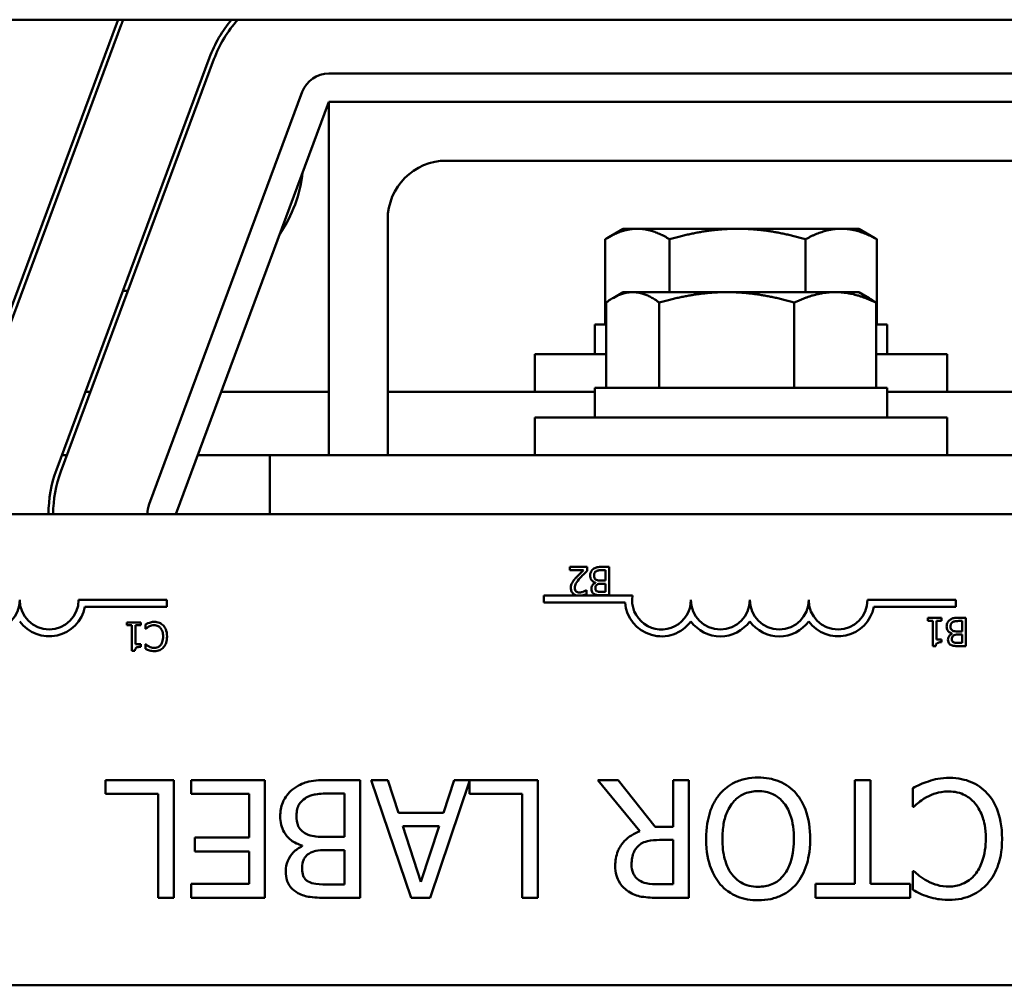
# Model space of a CAD drawing. Units: inches. Extents: x 2 to 108, y 1 to 84.
# Drawn here: x 81 to 83, y 54 to 56 of the extents above; entities that cross this region are included whole.
import ezdxf

# ---------------------------------------------------------------- set-up
doc = ezdxf.new("R2010")
doc.units = ezdxf.units.IN
doc.header["$LTSCALE"] = 5
doc.header["$MEASUREMENT"] = 0
doc.layers.add('Visible (ANSI)', color=7, linetype='Continuous', lineweight=50)

msp = doc.modelspace()

# ---------------------------------------------------------------- linework, layer by layer
at = {"layer": 'Visible (ANSI)'}
for p, q in [((77.0179, 56.2867), (86.6443, 56.2867)), ((81.3998, 56.2796), (81.0748, 55.4046)), ((81.0842, 55.4011), (81.4092, 56.2761)), ((81.5967, 56.2065), (81.2717, 55.3315)), ((81.2811, 55.328), (81.6061, 56.203)), ((83.5998, 56.1725), (81.8498, 56.1725)), ((81.7936, 56.1334), (81.4686, 55.2584)), ((81.5248, 55.2375), (81.8498, 56.1125)), ((81.8498, 55.3625), (81.8498, 56.1125)), ((81.8498, 56.1125), (83.5998, 56.1125)), ((83.3498, 55.9875), (82.0998, 55.9875)), ((81.9748, 55.8625), (81.9748, 55.3625)), ((82.4748, 55.8431), (82.4408, 55.8234)), ((82.5047, 55.8431), (82.4748, 55.8431)), ((82.7175, 55.8431), (82.5047, 55.8431)), ((82.9376, 55.8431), (82.7175, 55.8431)), ((82.9748, 55.8431), (82.9376, 55.8431)), ((82.9748, 55.8431), (83.0088, 55.8234)), ((82.4362, 55.8208), (82.4362, 55.64)), ((82.5732, 55.8208), (82.5732, 55.7086)), ((82.8618, 55.8208), (82.8618, 55.7086)), ((83.0134, 55.8208), (83.0134, 55.64)), ((81.4128, 55.7115), (81.4235, 55.7115)), ((82.4748, 55.7086), (82.4531, 55.696)), ((82.4948, 55.7086), (82.4748, 55.7086)), ((82.6947, 55.7086), (82.4948, 55.7086)), ((82.9247, 55.7086), (82.6947, 55.7086)), ((82.9748, 55.7086), (82.9247, 55.7086)), ((82.9748, 55.7086), (82.9965, 55.696)), ((82.4382, 55.6863), (82.4382, 55.5055)), ((82.5514, 55.6863), (82.5514, 55.5055)), ((82.8379, 55.6863), (82.8379, 55.5055)), ((83.0114, 55.6863), (83.0114, 55.5055)), ((82.4382, 55.64), (82.4148, 55.64)), ((82.4148, 55.577), (82.4148, 55.64)), ((83.0348, 55.64), (83.0114, 55.64)), ((83.0348, 55.577), (83.0348, 55.64)), ((82.2873, 55.577), (82.4382, 55.577)), ((82.2873, 55.497), (82.2873, 55.577)), ((83.0114, 55.577), (83.1623, 55.577)), ((83.1623, 55.497), (83.1623, 55.577)), ((81.3438, 55.497), (81.3332, 55.497)), ((81.8498, 55.497), (81.6212, 55.497)), ((82.4148, 55.497), (81.9748, 55.497)), ((83.0348, 55.5055), (82.4148, 55.5055)), ((82.4148, 55.4425), (82.4148, 55.5055)), ((83.0348, 55.4425), (83.0348, 55.5055)), ((83.4748, 55.497), (83.0348, 55.497)), ((82.2873, 55.4425), (83.1623, 55.4425)), ((82.2873, 55.3625), (82.2873, 55.4425)), ((83.1623, 55.3625), (83.1623, 55.4425)), ((81.2939, 55.3625), (81.2832, 55.3625)), ((81.7248, 55.3625), (81.5712, 55.3625)), ((83.7248, 55.3625), (81.7248, 55.3625)), ((81.7248, 55.2375), (81.7248, 55.3625)), ((80.1848, 55.2375), (85.0048, 55.2375)), ((82.3982, 55.1254), (82.3612, 55.1254)), ((82.3612, 55.1254), (82.3612, 55.1184)), ((82.3612, 55.1184), (82.3907, 55.1184)), ((82.3982, 55.1169), (82.3982, 55.1254)), ((82.4451, 55.1254), (82.4279, 55.1254)), ((82.4307, 55.1186), (82.4372, 55.1186)), ((82.4372, 55.1186), (82.4372, 55.0964)), ((82.4451, 55.0654), (82.4451, 55.1254)), ((82.4372, 55.0964), (82.4281, 55.0964)), ((82.397, 55.0763), (82.3965, 55.0763)), ((82.397, 55.0677), (82.397, 55.0763)), ((82.4157, 55.092), (82.4157, 55.0917)), ((82.4281, 55.0897), (82.4372, 55.0897)), ((82.4372, 55.0722), (82.4295, 55.0722)), ((82.4372, 55.0897), (82.4372, 55.0722)), ((81.3187, 55.0552), (81.5062, 55.0552)), ((81.5062, 55.0552), (81.5062, 55.0405)), ((82.3059, 55.0647), (82.3761, 55.0647)), ((82.3059, 55.05), (82.3059, 55.0647)), ((82.3761, 55.0647), (82.3873, 55.0647)), ((82.3873, 55.0647), (82.4942, 55.0647)), ((82.4292, 55.0654), (82.4451, 55.0654)), ((82.9934, 55.0552), (83.1809, 55.0552)), ((83.1809, 55.0552), (83.1809, 55.0405)), ((81.5062, 55.0405), (81.3319, 55.0405)), ((82.4789, 55.05), (82.3059, 55.05)), ((83.1809, 55.0405), (83.0067, 55.0405)), ((83.1211, 55.0174), (83.1211, 55.0113)), ((83.1504, 55.0174), (83.1211, 55.0174)), ((83.1211, 55.0113), (83.1317, 55.0113)), ((83.1317, 55.0113), (83.1317, 54.9572)), ((83.1395, 54.9711), (83.1395, 55.0113)), ((83.1395, 55.0113), (83.1504, 55.0113)), ((83.1504, 55.0113), (83.1504, 55.0174)), ((83.202, 55.0174), (83.1848, 55.0174)), ((83.1875, 55.0106), (83.194, 55.0106)), ((83.194, 55.0106), (83.194, 54.9884)), ((83.202, 54.9574), (83.202, 55.0174)), ((81.4212, 55.0076), (81.4212, 55.0015)), ((81.4505, 55.0076), (81.4212, 55.0076)), ((81.4212, 55.0015), (81.4319, 55.0015)), ((81.4319, 55.0015), (81.4319, 54.9474)), ((81.4396, 54.9612), (81.4396, 55.0015)), ((81.4396, 55.0015), (81.4505, 55.0015)), ((81.4505, 55.0015), (81.4505, 55.0076)), ((81.4609, 55.0035), (81.4609, 54.994)), ((81.4609, 54.994), (81.4615, 54.994)), ((83.194, 54.9884), (83.185, 54.9884)), ((83.1504, 54.9711), (83.1395, 54.9711)), ((83.1504, 54.9656), (83.1504, 54.9711)), ((83.1725, 54.984), (83.1725, 54.9837)), ((83.185, 54.9818), (83.194, 54.9818)), ((83.194, 54.9818), (83.194, 54.9642)), ((81.4319, 54.9474), (81.4381, 54.9474)), ((81.4505, 54.9612), (81.4396, 54.9612)), ((81.4505, 54.9558), (81.4505, 54.9612)), ((81.4609, 54.9612), (81.4609, 54.9516)), ((81.4616, 54.9612), (81.4609, 54.9612)), ((83.1317, 54.9572), (83.138, 54.9572)), ((83.1861, 54.9574), (83.202, 54.9574)), ((83.194, 54.9642), (83.1864, 54.9642)), ((81.5208, 54.6731), (81.376, 54.6731)), ((81.376, 54.6731), (81.376, 54.6436)), ((81.5208, 54.4231), (81.5208, 54.6731)), ((81.7137, 54.6731), (81.5573, 54.6731)), ((81.5573, 54.6731), (81.5573, 54.6436)), ((81.7137, 54.4231), (81.7137, 54.6731)), ((81.9163, 54.6731), (81.8446, 54.6731)), ((81.9163, 54.4231), (81.9163, 54.6731)), ((81.975, 54.6731), (81.94, 54.6731)), ((81.94, 54.6731), (82.0243, 54.4231)), ((81.9977, 54.6033), (81.975, 54.6731)), ((82.0652, 54.4231), (82.1486, 54.6707)), ((82.1158, 54.6731), (82.0931, 54.6033)), ((82.2935, 54.6731), (82.1158, 54.6731)), ((82.1486, 54.6707), (82.1486, 54.6436)), ((82.2935, 54.4231), (82.2935, 54.6731)), ((82.4639, 54.6731), (82.4207, 54.6731)), ((82.4207, 54.6731), (82.5097, 54.5644)), ((82.5429, 54.5737), (82.4639, 54.6731)), ((82.6142, 54.6731), (82.581, 54.6731)), ((82.581, 54.6731), (82.581, 54.5737)), ((82.6142, 54.4231), (82.6142, 54.6731)), ((82.9999, 54.6731), (82.9667, 54.6731)), ((82.9667, 54.6731), (82.9667, 54.4527)), ((82.9999, 54.4527), (82.9999, 54.6731)), ((83.0893, 54.6561), (83.0893, 54.6164)), ((81.376, 54.6436), (81.4876, 54.6436)), ((81.4876, 54.6436), (81.4876, 54.4231)), ((81.5573, 54.6436), (81.6805, 54.6436)), ((81.6805, 54.6436), (81.6805, 54.5508)), ((81.8561, 54.6448), (81.883, 54.6448)), ((81.883, 54.6448), (81.883, 54.5524)), ((82.1486, 54.6436), (82.2603, 54.6436)), ((82.2603, 54.6436), (82.2603, 54.4231)), ((83.0893, 54.6164), (83.0917, 54.6164)), ((82.0931, 54.6033), (81.9977, 54.6033)), ((82.0455, 54.4572), (82.0068, 54.5749)), ((82.0068, 54.5749), (82.084, 54.5749)), ((82.084, 54.5749), (82.0455, 54.4572)), ((82.581, 54.5737), (82.5429, 54.5737)), ((81.6805, 54.5508), (81.5656, 54.5508)), ((81.5656, 54.5508), (81.5656, 54.5212)), ((81.883, 54.5524), (81.8454, 54.5524)), ((81.7935, 54.5342), (81.7935, 54.533)), ((82.5518, 54.5459), (82.581, 54.5459)), ((82.581, 54.5459), (82.581, 54.4519)), ((81.5656, 54.5212), (81.6805, 54.5212)), ((81.6805, 54.5212), (81.6805, 54.4527)), ((81.8454, 54.5246), (81.883, 54.5246)), ((81.883, 54.5246), (81.883, 54.4515)), ((83.0919, 54.4799), (83.0893, 54.4799)), ((83.0893, 54.4799), (83.0893, 54.4398)), ((81.6805, 54.4527), (81.5573, 54.4527)), ((81.5573, 54.4527), (81.5573, 54.4231)), ((81.883, 54.4515), (81.8512, 54.4515)), ((82.581, 54.4519), (82.548, 54.4519)), ((82.9667, 54.4527), (82.8828, 54.4527)), ((82.8828, 54.4527), (82.8828, 54.4231)), ((83.0838, 54.4527), (82.9999, 54.4527)), ((83.0838, 54.4231), (83.0838, 54.4527)), ((81.4876, 54.4231), (81.5208, 54.4231)), ((81.5573, 54.4231), (81.7137, 54.4231)), ((81.85, 54.4231), (81.9163, 54.4231)), ((82.0243, 54.4231), (82.0652, 54.4231)), ((82.2603, 54.4231), (82.2935, 54.4231)), ((82.5498, 54.4231), (82.6142, 54.4231)), ((82.8828, 54.4231), (83.0838, 54.4231)), ((85.0048, 54.2375), (80.1848, 54.2375))]:
    msp.add_line(p, q, dxfattribs=at)
for centre, radius, start, end in [((81.8498, 56.1125), 0.48, 158.7142, 159.6236), ((81.8498, 56.1125), 0.47, 158.2384, 159.6236), ((81.8498, 56.1125), 0.27, 139.8065, 159.6236), ((81.8498, 56.1125), 0.26, 137.9181, 159.6236), ((81.8498, 56.1125), 0.06, 90, 159.6236), ((82.0998, 55.8625), 0.125, 90, 180), ((81.5148, 55.9925), 0.281, 325.292, 353.9552), ((81.5248, 55.2375), 0.27, 159.6236, 180), ((81.5248, 55.2375), 0.26, 159.6236, 180), ((81.5248, 55.2375), 0.06, 159.6236, 180), ((81.1312, 55.0552), 0.0625, 180, 0), ((81.2562, 55.0552), 0.0625, 180, 0), ((82.5559, 55.0552), 0.0625, 171.2996, 0), ((82.6809, 55.0552), 0.0625, 180, 0), ((82.8059, 55.0552), 0.0625, 180, 0), ((82.9309, 55.0552), 0.0625, 180, 0), ((81.2562, 55.0552), 0.0772, 215.9425, 349.0242), ((82.5559, 55.0552), 0.0772, 183.8949, 324.0575), ((82.9309, 55.0552), 0.0772, 215.9425, 349.0242), ((82.6809, 55.0552), 0.0772, 215.9425, 324.0575), ((82.8059, 55.0552), 0.0772, 215.9425, 324.0575)]:
    msp.add_arc(centre, radius, start, end, dxfattribs=at)
for points, weights in [([(82.4362, 55.8208), (82.473, 55.8431), (82.5047, 55.8431)], [1.70791955648, 1.84002759393, 1.84002759393]), ([(82.5047, 55.8431), (82.5365, 55.8431), (82.5732, 55.8208)], [1.84002759393, 1.84002759393, 1.70791955648]), ([(82.5732, 55.8208), (82.6505, 55.8431), (82.7175, 55.8431)], [1.70791955648, 1.84002759393, 1.84002759393]), ([(82.7175, 55.8431), (82.7845, 55.8431), (82.8618, 55.8208)], [1.84002759393, 1.84002759393, 1.70791955648]), ([(82.8618, 55.8208), (82.9024, 55.8431), (82.9376, 55.8431)], [1.70791955648, 1.84002759393, 1.84002759393]), ([(82.9376, 55.8431), (82.9727, 55.8431), (83.0134, 55.8208)], [1.84002759393, 1.84002759393, 1.70791955648]), ([(83.0134, 55.8208), (83.0111, 55.8221), (83.0088, 55.8234)], [1.70791955648, 1.71559774693, 1.72282967681]), ([(82.4382, 55.6863), (82.4685, 55.7086), (82.4948, 55.7086)], [1.70791955648, 1.84002759393, 1.84002759393]), ([(82.4948, 55.7086), (82.5211, 55.7086), (82.5514, 55.6863)], [1.84002759393, 1.84002759393, 1.70791955648]), ([(82.5514, 55.6863), (82.6282, 55.7086), (82.6947, 55.7086)], [1.70791955648, 1.84002759393, 1.84002759393]), ([(82.6947, 55.7086), (82.7612, 55.7086), (82.8379, 55.6863)], [1.84002759393, 1.84002759393, 1.70791955648]), ([(82.8379, 55.6863), (82.8844, 55.7086), (82.9247, 55.7086)], [1.70791955648, 1.84002759393, 1.84002759393]), ([(82.9247, 55.7086), (82.9649, 55.7086), (83.0114, 55.6863)], [1.84002759393, 1.84002759393, 1.70791955648]), ([(83.0114, 55.6863), (83.0037, 55.6919), (82.9965, 55.696)], [1.70791955648, 1.73938826621, 1.76336099226])]:
    msp.add_rational_spline(points, weights, degree=2, dxfattribs=at)
for points, knots in [([(82.3907, 55.1184), (82.3879, 55.1158), (82.3845, 55.1125), (82.3804, 55.1087), (82.3775, 55.1058), (82.3748, 55.1029)], [-0.04283915, -0.04283915, -0.04283915, -0.04283915, -0.03037008, -0.03037008, 0, 0, 0, 0]), ([(82.3837, 55.1024), (82.387, 55.106), (82.3893, 55.1082), (82.3932, 55.1121), (82.3957, 55.1145), (82.3982, 55.1169)], [-0.04170724, -0.04170724, -0.04170724, -0.04170724, -0.02643388, -0.02643388, 0, 0, 0, 0]), ([(82.4107, 55.1205), (82.4096, 55.1196), (82.4086, 55.1187), (82.4071, 55.1166), (82.4063, 55.1153), (82.4048, 55.1117), (82.4044, 55.1093), (82.4044, 55.1069)], [-0.04320546, -0.04320546, -0.04320546, -0.04320546, -0.02995386, -0.02995386, -0.01806939, -0.01806939, 0, 0, 0, 0]), ([(82.4279, 55.1254), (82.4226, 55.1254), (82.4196, 55.1247), (82.4153, 55.1235), (82.4129, 55.1222), (82.4107, 55.1205)], [-0.03420663, -0.03420663, -0.03420663, -0.03420663, -0.02111028, -0.02111028, 0, 0, 0, 0]), ([(82.4128, 55.1073), (82.4128, 55.1084), (82.4129, 55.1095), (82.4134, 55.1116), (82.4137, 55.1123), (82.4149, 55.1142), (82.4159, 55.1152), (82.4171, 55.116)], [-0.02306337, -0.02306337, -0.02306337, -0.02306337, -0.01687777, -0.01687777, -0.01077554, -0.01077554, 0, 0, 0, 0]), ([(82.4171, 55.116), (82.4179, 55.1166), (82.4187, 55.117), (82.4205, 55.1177), (82.4215, 55.1179), (82.4234, 55.1182), (82.4257, 55.1186), (82.4307, 55.1186)], [-0.1097402, -0.1097402, -0.1097402, -0.1097402, -0.0746497, -0.0746497, -0.0380627, -0.0380627, 0, 0, 0, 0]), ([(82.3748, 55.1029), (82.3733, 55.1012), (82.3718, 55.0995), (82.3691, 55.0962), (82.3678, 55.0944), (82.3668, 55.0926)], [-0.03315218, -0.03315218, -0.03315218, -0.03315218, -0.0160429, -0.0160429, 0, 0, 0, 0]), ([(82.3719, 55.081), (82.3719, 55.0826), (82.3721, 55.0842), (82.3729, 55.0874), (82.3736, 55.0889), (82.3762, 55.0936), (82.3796, 55.0979), (82.3837, 55.1024)], [-0.08762492, -0.08762492, -0.08762492, -0.08762492, -0.06763594, -0.06763594, -0.04692782, -0.04692782, 0, 0, 0, 0]), ([(82.4044, 55.1069), (82.4044, 55.1055), (82.4046, 55.104), (82.4053, 55.1012), (82.4057, 55.1), (82.4072, 55.0974), (82.4084, 55.096), (82.4117, 55.0935), (82.4136, 55.0926), (82.4157, 55.092)], [-0.05810018, -0.05810018, -0.05810018, -0.05810018, -0.04429921, -0.04429921, -0.03159195, -0.03159195, -0.01636121, -0.01636121, 0, 0, 0, 0]), ([(82.4176, 55.0979), (82.4167, 55.0984), (82.4158, 55.099), (82.4142, 55.1006), (82.4138, 55.1014), (82.413, 55.1035), (82.4128, 55.1054), (82.4128, 55.1073)], [-0.02329222, -0.02329222, -0.02329222, -0.02329222, -0.0192567, -0.0192567, -0.01448536, -0.01448536, 0, 0, 0, 0]), ([(82.4281, 55.0964), (82.426, 55.0964), (82.4235, 55.0964), (82.421, 55.0968), (82.4194, 55.097), (82.4176, 55.0979)], [-0.04986036, -0.04986036, -0.04986036, -0.04986036, -0.01514589, -0.01514589, 0, 0, 0, 0]), ([(82.3668, 55.0926), (82.3655, 55.0903), (82.3648, 55.0882), (82.3639, 55.085), (82.3637, 55.0828), (82.3637, 55.0806)], [-0.02530612, -0.02530612, -0.02530612, -0.02530612, -0.01672719, -0.01672719, 0, 0, 0, 0]), ([(82.3637, 55.0806), (82.3637, 55.0793), (82.3638, 55.078), (82.3643, 55.0756), (82.3646, 55.0745), (82.3658, 55.0716), (82.3669, 55.0701), (82.3694, 55.0677), (82.371, 55.0664), (82.3742, 55.0651), (82.3752, 55.0649), (82.3761, 55.0647)], [-0.0959954, -0.0959954, -0.0959954, -0.0959954, -0.07980065, -0.07980065, -0.06487587, -0.06487587, -0.04062092, -0.04062092, -0.02135969, -0.02135969, -0.01400319, -0.01400319, -0.01400319, -0.01400319]), ([(82.3748, 55.0735), (82.3744, 55.0739), (82.3739, 55.0744), (82.3731, 55.0755), (82.3728, 55.0762), (82.3721, 55.078), (82.3719, 55.0795), (82.3719, 55.081)], [-0.01799053, -0.01799053, -0.01799053, -0.01799053, -0.01511041, -0.01511041, -0.01146257, -0.01146257, 0, 0, 0, 0]), ([(82.3822, 55.0711), (82.3803, 55.0711), (82.3789, 55.0714), (82.3768, 55.0721), (82.3758, 55.0727), (82.3748, 55.0735)], [-0.0167019, -0.0167019, -0.0167019, -0.0167019, -0.00937535, -0.00937535, 0, 0, 0, 0]), ([(82.3907, 55.0729), (82.3887, 55.0721), (82.3872, 55.0717), (82.3851, 55.0712), (82.3836, 55.0711), (82.3822, 55.0711)], [-0.01621929, -0.01621929, -0.01621929, -0.01621929, -0.01114601, -0.01114601, 0, 0, 0, 0]), ([(82.3965, 55.0763), (82.3957, 55.0757), (82.3948, 55.0751), (82.3929, 55.074), (82.3918, 55.0734), (82.3907, 55.0729)], [-0.01709269, -0.01709269, -0.01709269, -0.01709269, -0.00936796, -0.00936796, 0, 0, 0, 0]), ([(82.4157, 55.0917), (82.414, 55.0909), (82.4124, 55.0898), (82.4102, 55.0875), (82.4091, 55.0861), (82.4076, 55.0825), (82.4073, 55.0807), (82.4073, 55.0789)], [-0.05151697, -0.05151697, -0.05151697, -0.05151697, -0.02945551, -0.02945551, -0.01403183, -0.01403183, 0, 0, 0, 0]), ([(82.4073, 55.0789), (82.4073, 55.0772), (82.4075, 55.0755), (82.4086, 55.0722), (82.4094, 55.0711), (82.4109, 55.0694), (82.4121, 55.0685), (82.4135, 55.0678)], [-0.0222312, -0.0222312, -0.0222312, -0.0222312, -0.01716168, -0.01716168, -0.01169092, -0.01169092, 0, 0, 0, 0]), ([(82.4156, 55.08), (82.4156, 55.0812), (82.4157, 55.0826), (82.4163, 55.0848), (82.4167, 55.0855), (82.4175, 55.0867), (82.4182, 55.0873), (82.4189, 55.0877)], [-0.01614271, -0.01614271, -0.01614271, -0.01614271, -0.01115771, -0.01115771, -0.00679168, -0.00679168, 0, 0, 0, 0]), ([(82.4186, 55.0737), (82.4181, 55.074), (82.4176, 55.0744), (82.4167, 55.0755), (82.4164, 55.076), (82.4158, 55.0776), (82.4156, 55.0788), (82.4156, 55.08)], [-0.01611241, -0.01611241, -0.01611241, -0.01611241, -0.0128949, -0.0128949, -0.00913085, -0.00913085, 0, 0, 0, 0]), ([(82.4295, 55.0722), (82.4272, 55.0722), (82.4249, 55.0722), (82.4212, 55.0726), (82.4199, 55.073), (82.4186, 55.0737)], [-0.02836535, -0.02836535, -0.02836535, -0.02836535, -0.01085458, -0.01085458, 0, 0, 0, 0]), ([(82.4189, 55.0877), (82.4201, 55.0885), (82.4213, 55.089), (82.424, 55.0896), (82.426, 55.0897), (82.4281, 55.0897)], [-0.03264374, -0.03264374, -0.03264374, -0.03264374, -0.01655002, -0.01655002, 0, 0, 0, 0]), ([(82.3873, 55.0647), (82.3885, 55.0649), (82.3894, 55.0651), (82.3925, 55.0659), (82.395, 55.0668), (82.397, 55.0677)], [-0.02032469, -0.02032469, -0.02032469, -0.02032469, -0.01636059, -0.01636059, 0, 0, 0, 0]), ([(82.4135, 55.0678), (82.4162, 55.0663), (82.4186, 55.0659), (82.4222, 55.0654), (82.426, 55.0654), (82.4292, 55.0654)], [-0.03480564, -0.03480564, -0.03480564, -0.03480564, -0.02475505, -0.02475505, 0, 0, 0, 0]), ([(83.1675, 55.0125), (83.1664, 55.0117), (83.1655, 55.0107), (83.1639, 55.0086), (83.1631, 55.0073), (83.1617, 55.0037), (83.1613, 55.0013), (83.1613, 54.999)], [-0.04320546, -0.04320546, -0.04320546, -0.04320546, -0.02995386, -0.02995386, -0.01806939, -0.01806939, 0, 0, 0, 0]), ([(83.1848, 55.0174), (83.1794, 55.0174), (83.1764, 55.0168), (83.1721, 55.0155), (83.1697, 55.0142), (83.1675, 55.0125)], [-0.03420663, -0.03420663, -0.03420663, -0.03420663, -0.02111028, -0.02111028, 0, 0, 0, 0]), ([(83.1739, 55.0081), (83.1747, 55.0086), (83.1756, 55.009), (83.1774, 55.0097), (83.1783, 55.0099), (83.1803, 55.0103), (83.1826, 55.0106), (83.1875, 55.0106)], [-0.1097402, -0.1097402, -0.1097402, -0.1097402, -0.0746497, -0.0746497, -0.0380627, -0.0380627, 0, 0, 0, 0]), ([(81.4689, 55.0069), (81.4664, 55.0061), (81.4651, 55.0055), (81.4634, 55.0047), (81.4622, 55.0041), (81.4609, 55.0035)], [-0.01416488, -0.01416488, -0.01416488, -0.01416488, -0.01047492, -0.01047492, 0, 0, 0, 0]), ([(81.4615, 54.994), (81.4625, 54.9949), (81.4637, 54.9959), (81.4653, 54.9972), (81.4666, 54.998), (81.4679, 54.9988)], [-0.01495538, -0.01495538, -0.01495538, -0.01495538, -0.01159733, -0.01159733, 0, 0, 0, 0]), ([(81.4679, 54.9988), (81.4702, 55), (81.4723, 55.0007), (81.4752, 55.0015), (81.4773, 55.0018), (81.4795, 55.0018)], [-0.02278521, -0.02278521, -0.02278521, -0.02278521, -0.01647079, -0.01647079, 0, 0, 0, 0]), ([(81.4796, 55.0087), (81.4761, 55.0087), (81.4744, 55.0083), (81.4721, 55.0079), (81.4705, 55.0074), (81.4689, 55.0069)], [-0.01789879, -0.01789879, -0.01789879, -0.01789879, -0.01266255, -0.01266255, 0, 0, 0, 0]), ([(81.4795, 55.0018), (81.4809, 55.0018), (81.4822, 55.0016), (81.4852, 55.0009), (81.4864, 55.0004), (81.4894, 54.9989), (81.4911, 54.9975), (81.4926, 54.9958)], [-0.03238995, -0.03238995, -0.03238995, -0.03238995, -0.0253562, -0.0253562, -0.01712674, -0.01712674, 0, 0, 0, 0]), ([(81.4989, 55.0008), (81.4977, 55.0021), (81.4964, 55.0032), (81.4931, 55.0055), (81.4914, 55.0063), (81.4869, 55.0081), (81.4833, 55.0087), (81.4796, 55.0087)], [-0.04386232, -0.04386232, -0.04386232, -0.04386232, -0.03702527, -0.03702527, -0.0282377, -0.0282377, 0, 0, 0, 0]), ([(81.4926, 54.9958), (81.4951, 54.9928), (81.4963, 54.9894), (81.4978, 54.9849), (81.4981, 54.9812), (81.4981, 54.9776)], [-0.03644733, -0.03644733, -0.03644733, -0.03644733, -0.02691563, -0.02691563, 0, 0, 0, 0]), ([(81.5064, 54.9776), (81.5064, 54.9841), (81.5054, 54.9891), (81.5025, 54.9959), (81.501, 54.9985), (81.4989, 55.0008)], [-0.0565393, -0.0565393, -0.0565393, -0.0565393, -0.02330056, -0.02330056, 0, 0, 0, 0]), ([(83.1613, 54.999), (83.1613, 54.9975), (83.1614, 54.996), (83.1621, 54.9933), (83.1626, 54.992), (83.1641, 54.9894), (83.1652, 54.988), (83.1685, 54.9855), (83.1705, 54.9846), (83.1725, 54.984)], [-0.05810018, -0.05810018, -0.05810018, -0.05810018, -0.04429921, -0.04429921, -0.03159195, -0.03159195, -0.01636121, -0.01636121, 0, 0, 0, 0]), ([(83.1696, 54.9993), (83.1696, 55.0004), (83.1697, 55.0015), (83.1702, 55.0036), (83.1706, 55.0044), (83.1717, 55.0062), (83.1728, 55.0072), (83.1739, 55.0081)], [-0.02306337, -0.02306337, -0.02306337, -0.02306337, -0.01687777, -0.01687777, -0.01077554, -0.01077554, 0, 0, 0, 0]), ([(83.1745, 54.99), (83.1736, 54.9905), (83.1727, 54.9911), (83.1711, 54.9926), (83.1707, 54.9934), (83.1698, 54.9955), (83.1696, 54.9974), (83.1696, 54.9993)], [-0.02329222, -0.02329222, -0.02329222, -0.02329222, -0.0192567, -0.0192567, -0.01448536, -0.01448536, 0, 0, 0, 0]), ([(83.185, 54.9884), (83.1828, 54.9884), (83.1804, 54.9885), (83.1778, 54.9888), (83.1762, 54.9891), (83.1745, 54.99)], [-0.04986036, -0.04986036, -0.04986036, -0.04986036, -0.01514589, -0.01514589, 0, 0, 0, 0]), ([(81.4981, 54.9776), (81.4981, 54.9741), (81.4977, 54.9698), (81.4954, 54.9634), (81.4943, 54.9613), (81.4928, 54.9595)], [-0.05178779, -0.05178779, -0.05178779, -0.05178779, -0.0180011, -0.0180011, 0, 0, 0, 0]), ([(81.499, 54.9548), (81.502, 54.9583), (81.5037, 54.962), (81.506, 54.9687), (81.5064, 54.9732), (81.5064, 54.9776)], [-0.05391515, -0.05391515, -0.05391515, -0.05391515, -0.03350656, -0.03350656, 0, 0, 0, 0]), ([(83.1725, 54.9837), (83.1708, 54.9829), (83.1693, 54.9818), (83.167, 54.9795), (83.1659, 54.9781), (83.1644, 54.9745), (83.1641, 54.9727), (83.1641, 54.9709)], [-0.05151697, -0.05151697, -0.05151697, -0.05151697, -0.02945551, -0.02945551, -0.01403183, -0.01403183, 0, 0, 0, 0]), ([(83.1641, 54.9709), (83.1641, 54.9692), (83.1643, 54.9675), (83.1655, 54.9642), (83.1663, 54.9632), (83.1677, 54.9614), (83.169, 54.9605), (83.1703, 54.9598)], [-0.0222312, -0.0222312, -0.0222312, -0.0222312, -0.01716168, -0.01716168, -0.01169092, -0.01169092, 0, 0, 0, 0]), ([(83.1724, 54.972), (83.1724, 54.9733), (83.1725, 54.9746), (83.1732, 54.9768), (83.1735, 54.9775), (83.1744, 54.9787), (83.175, 54.9793), (83.1758, 54.9798)], [-0.01614271, -0.01614271, -0.01614271, -0.01614271, -0.01115771, -0.01115771, -0.00679168, -0.00679168, 0, 0, 0, 0]), ([(83.1755, 54.9658), (83.1749, 54.9661), (83.1744, 54.9665), (83.1735, 54.9675), (83.1732, 54.9681), (83.1726, 54.9696), (83.1724, 54.9708), (83.1724, 54.972)], [-0.01611241, -0.01611241, -0.01611241, -0.01611241, -0.0128949, -0.0128949, -0.00913085, -0.00913085, 0, 0, 0, 0]), ([(83.1758, 54.9798), (83.1769, 54.9805), (83.1781, 54.9811), (83.1808, 54.9817), (83.1828, 54.9818), (83.185, 54.9818)], [-0.03264374, -0.03264374, -0.03264374, -0.03264374, -0.01655002, -0.01655002, 0, 0, 0, 0]), ([(81.4381, 54.9474), (81.4381, 54.9482), (81.4383, 54.949), (81.4387, 54.9505), (81.4389, 54.9512), (81.4396, 54.9524), (81.4401, 54.953), (81.441, 54.9538), (81.4418, 54.9543), (81.4453, 54.9555), (81.4479, 54.9558), (81.4505, 54.9558)], [-0.1005438, -0.1005438, -0.1005438, -0.1005438, -0.0762723, -0.0762723, -0.0553229, -0.0553229, -0.032618, -0.032618, -0.0195337, -0.0195337, 0, 0, 0, 0]), ([(81.4609, 54.9516), (81.4628, 54.9506), (81.4642, 54.9499), (81.4662, 54.949), (81.4676, 54.9485), (81.4689, 54.9481)], [-0.01703196, -0.01703196, -0.01703196, -0.01703196, -0.01078588, -0.01078588, 0, 0, 0, 0]), ([(81.4683, 54.9562), (81.466, 54.9575), (81.4653, 54.958), (81.4634, 54.9596), (81.4624, 54.9604), (81.4616, 54.9612)], [-0.01883133, -0.01883133, -0.01883133, -0.01883133, -0.0086958, -0.0086958, 0, 0, 0, 0]), ([(81.4795, 54.9533), (81.4761, 54.9533), (81.4741, 54.9539), (81.4716, 54.9546), (81.4699, 54.9553), (81.4683, 54.9562)], [-0.02039428, -0.02039428, -0.02039428, -0.02039428, -0.01376019, -0.01376019, 0, 0, 0, 0]), ([(81.4689, 54.9481), (81.4711, 54.9474), (81.473, 54.9471), (81.4757, 54.9466), (81.4776, 54.9465), (81.4795, 54.9465)], [-0.0201974, -0.0201974, -0.0201974, -0.0201974, -0.01441742, -0.01441742, 0, 0, 0, 0]), ([(81.4928, 54.9595), (81.4919, 54.9584), (81.4909, 54.9575), (81.4886, 54.9558), (81.4875, 54.9552), (81.4841, 54.9538), (81.4818, 54.9533), (81.4795, 54.9533)], [-0.03856829, -0.03856829, -0.03856829, -0.03856829, -0.02801144, -0.02801144, -0.0176707, -0.0176707, 0, 0, 0, 0]), ([(81.4795, 54.9465), (81.4816, 54.9465), (81.4837, 54.9467), (81.4877, 54.9476), (81.4896, 54.9482), (81.4943, 54.9504), (81.4968, 54.9524), (81.499, 54.9548)], [-0.05600159, -0.05600159, -0.05600159, -0.05600159, -0.03985515, -0.03985515, -0.02469419, -0.02469419, 0, 0, 0, 0]), ([(83.138, 54.9572), (83.138, 54.958), (83.1381, 54.9588), (83.1385, 54.9603), (83.1388, 54.961), (83.1395, 54.9622), (83.14, 54.9628), (83.1409, 54.9636), (83.1416, 54.9641), (83.1452, 54.9653), (83.1478, 54.9656), (83.1504, 54.9656)], [-0.1005438, -0.1005438, -0.1005438, -0.1005438, -0.0762723, -0.0762723, -0.0553229, -0.0553229, -0.032618, -0.032618, -0.0195337, -0.0195337, 0, 0, 0, 0]), ([(83.1703, 54.9598), (83.1731, 54.9583), (83.1754, 54.9579), (83.1791, 54.9575), (83.1828, 54.9574), (83.1861, 54.9574)], [-0.03480564, -0.03480564, -0.03480564, -0.03480564, -0.02475505, -0.02475505, 0, 0, 0, 0]), ([(83.1864, 54.9642), (83.1841, 54.9642), (83.1818, 54.9642), (83.1781, 54.9647), (83.1767, 54.9651), (83.1755, 54.9658)], [-0.02836535, -0.02836535, -0.02836535, -0.02836535, -0.01085458, -0.01085458, 0, 0, 0, 0]), ([(82.7613, 54.6784), (82.7524, 54.6784), (82.7435, 54.6776), (82.7266, 54.674), (82.7185, 54.6713), (82.6993, 54.662), (82.6892, 54.6541), (82.6807, 54.6444)], [-0.2310923, -0.2310923, -0.2310923, -0.2310923, -0.1627208, -0.1627208, -0.0988125, -0.0988125, 0, 0, 0, 0]), ([(82.8419, 54.6444), (82.837, 54.65), (82.8315, 54.655), (82.8197, 54.6635), (82.8134, 54.6671), (82.792, 54.676), (82.7767, 54.6784), (82.7613, 54.6784)], [-0.2374481, -0.2374481, -0.2374481, -0.2374481, -0.1763109, -0.1763109, -0.117793, -0.117793, 0, 0, 0, 0]), ([(83.1671, 54.6776), (83.1587, 54.6776), (83.1499, 54.6772), (83.1359, 54.6744), (83.1291, 54.6725), (83.1225, 54.6703)], [-0.1087261, -0.1087261, -0.1087261, -0.1087261, -0.0533013, -0.0533013, 0, 0, 0, 0]), ([(83.2475, 54.6448), (83.2426, 54.6502), (83.2371, 54.655), (83.2251, 54.6633), (83.2187, 54.6667), (83.2015, 54.6736), (83.1868, 54.6776), (83.1671, 54.6776)], [-0.3453931, -0.3453931, -0.3453931, -0.3453931, -0.2478358, -0.2478358, -0.150467, -0.150467, 0, 0, 0, 0]), ([(81.8446, 54.6731), (81.83, 54.6731), (81.8151, 54.672), (81.7949, 54.6662), (81.7843, 54.6619), (81.7726, 54.6529)], [-0.2818063, -0.2818063, -0.2818063, -0.2818063, -0.1121049, -0.1121049, 0, 0, 0, 0]), ([(83.1225, 54.6703), (83.1167, 54.6685), (83.1104, 54.6662), (83.0997, 54.661), (83.0945, 54.6585), (83.0893, 54.6561)], [-0.09074081, -0.09074081, -0.09074081, -0.09074081, -0.04384946, -0.04384946, 0, 0, 0, 0]), ([(81.7726, 54.6529), (81.7681, 54.6493), (81.7642, 54.6452), (81.7577, 54.6365), (81.7544, 54.6312), (81.7482, 54.616), (81.7467, 54.6062), (81.7467, 54.5964)], [-0.1800228, -0.1800228, -0.1800228, -0.1800228, -0.1248077, -0.1248077, -0.0752891, -0.0752891, 0, 0, 0, 0]), ([(81.7813, 54.5978), (81.7813, 54.6023), (81.7817, 54.6069), (81.7838, 54.6156), (81.7853, 54.6189), (81.7903, 54.6267), (81.7946, 54.6308), (81.7994, 54.6342)], [-0.09609737, -0.09609737, -0.09609737, -0.09609737, -0.07032406, -0.07032406, -0.04489809, -0.04489809, 0, 0, 0, 0]), ([(81.7994, 54.6342), (81.8026, 54.6364), (81.8061, 54.6382), (81.815, 54.6416), (81.8195, 54.6424), (81.8315, 54.6443), (81.8443, 54.6448), (81.8561, 54.6448)], [-0.1236077, -0.1236077, -0.1236077, -0.1236077, -0.1097926, -0.1097926, -0.0901693, -0.0901693, 0, 0, 0, 0]), ([(82.6807, 54.6444), (82.6757, 54.6387), (82.6714, 54.6324), (82.6639, 54.6186), (82.6608, 54.611), (82.6543, 54.5902), (82.6507, 54.5723), (82.6507, 54.5481)], [-0.3991838, -0.3991838, -0.3991838, -0.3991838, -0.295861, -0.295861, -0.1843802, -0.1843802, 0, 0, 0, 0]), ([(82.6853, 54.5481), (82.6853, 54.5589), (82.686, 54.5698), (82.6896, 54.5894), (82.6921, 54.5984), (82.7012, 54.6188), (82.7076, 54.6261), (82.7183, 54.6366), (82.7252, 54.6412), (82.7419, 54.6481), (82.7514, 54.6496), (82.7611, 54.6496)], [-0.2634427, -0.2634427, -0.2634427, -0.2634427, -0.222649, -0.222649, -0.1878042, -0.1878042, -0.1377839, -0.1377839, -0.0737042, -0.0737042, 0, 0, 0, 0]), ([(82.7611, 54.6496), (82.7666, 54.6496), (82.7721, 54.6492), (82.7825, 54.647), (82.7874, 54.6454), (82.8001, 54.6394), (82.807, 54.6341), (82.821, 54.6188), (82.826, 54.609), (82.8352, 54.5834), (82.8371, 54.5653), (82.8371, 54.5481)], [-0.3323175, -0.3323175, -0.3323175, -0.3323175, -0.2970307, -0.2970307, -0.2638387, -0.2638387, -0.2069974, -0.2069974, -0.1305235, -0.1305235, 0, 0, 0, 0]), ([(82.8717, 54.5481), (82.8717, 54.5695), (82.8689, 54.5909), (82.8568, 54.6231), (82.8505, 54.6345), (82.8419, 54.6444)], [-0.2619603, -0.2619603, -0.2619603, -0.2619603, -0.0995786, -0.0995786, 0, 0, 0, 0]), ([(83.0917, 54.6164), (83.0948, 54.6195), (83.0989, 54.623), (83.1043, 54.6273), (83.1093, 54.6313), (83.1183, 54.6365)], [-0.2189742, -0.2189742, -0.2189742, -0.2189742, -0.0785707, -0.0785707, 0, 0, 0, 0]), ([(83.1183, 54.6365), (83.1251, 54.6403), (83.1325, 54.6431), (83.1438, 54.6464), (83.1528, 54.6488), (83.1667, 54.6488)], [-0.3154135, -0.3154135, -0.3154135, -0.3154135, -0.1053581, -0.1053581, 0, 0, 0, 0]), ([(83.1667, 54.6488), (83.1724, 54.6488), (83.1781, 54.6482), (83.1902, 54.6454), (83.1956, 54.6431), (83.208, 54.6369), (83.2151, 54.631), (83.2212, 54.6239)], [-0.1349581, -0.1349581, -0.1349581, -0.1349581, -0.1056508, -0.1056508, -0.0713614, -0.0713614, 0, 0, 0, 0]), ([(83.2789, 54.5483), (83.2789, 54.5753), (83.2745, 54.596), (83.2627, 54.6245), (83.2562, 54.6354), (83.2475, 54.6448)], [-0.2355804, -0.2355804, -0.2355804, -0.2355804, -0.0970857, -0.0970857, 0, 0, 0, 0]), ([(83.2212, 54.6239), (83.2289, 54.6147), (83.2343, 54.604), (83.2403, 54.5861), (83.2443, 54.5723), (83.2443, 54.5483)], [-0.5007176, -0.5007176, -0.5007176, -0.5007176, -0.1823961, -0.1823961, 0, 0, 0, 0]), ([(81.7467, 54.5964), (81.7467, 54.5902), (81.7473, 54.5841), (81.7501, 54.5726), (81.7521, 54.5674), (81.7582, 54.5566), (81.763, 54.5507), (81.7767, 54.5402), (81.7849, 54.5365), (81.7935, 54.5342)], [-0.2420841, -0.2420841, -0.2420841, -0.2420841, -0.18458, -0.18458, -0.1316331, -0.1316331, -0.0681717, -0.0681717, 0, 0, 0, 0]), ([(81.8016, 54.5589), (81.7978, 54.5609), (81.7941, 54.5634), (81.7874, 54.57), (81.7859, 54.5733), (81.7823, 54.582), (81.7813, 54.5899), (81.7813, 54.5978)], [-0.09705092, -0.09705092, -0.09705092, -0.09705092, -0.08023623, -0.08023623, -0.06035565, -0.06035565, 0, 0, 0, 0]), ([(81.8454, 54.5524), (81.8292, 54.5524), (81.8221, 54.5532), (81.8128, 54.5544), (81.807, 54.5561), (81.8016, 54.5589)], [-0.07155285, -0.07155285, -0.07155285, -0.07155285, -0.04637894, -0.04637894, 0, 0, 0, 0]), ([(82.5097, 54.5644), (82.5035, 54.5621), (82.4976, 54.5592), (82.4868, 54.5522), (82.482, 54.5483), (82.4691, 54.5349), (82.4652, 54.5265), (82.4594, 54.5122), (82.4578, 54.5017), (82.4578, 54.491)], [-0.1541803, -0.1541803, -0.1541803, -0.1541803, -0.1350939, -0.1350939, -0.1169397, -0.1169397, -0.0811847, -0.0811847, 0, 0, 0, 0]), ([(81.7935, 54.533), (81.7863, 54.5295), (81.7799, 54.525), (81.7705, 54.5153), (81.766, 54.5095), (81.7598, 54.4946), (81.7585, 54.4871), (81.7585, 54.4795)], [-0.214654, -0.214654, -0.214654, -0.214654, -0.1227313, -0.1227313, -0.058466, -0.058466, 0, 0, 0, 0]), ([(82.4924, 54.4936), (82.4924, 54.4983), (82.4928, 54.5031), (82.4945, 54.5123), (82.4957, 54.5162), (82.4994, 54.5247), (82.5026, 54.5291), (82.5066, 54.533)], [-0.09760014, -0.09760014, -0.09760014, -0.09760014, -0.07012214, -0.07012214, -0.04247941, -0.04247941, 0, 0, 0, 0]), ([(82.5066, 54.533), (82.5092, 54.5356), (82.5122, 54.5378), (82.5201, 54.542), (82.5243, 54.543), (82.5344, 54.5452), (82.5432, 54.5459), (82.5518, 54.5459)], [-0.08808645, -0.08808645, -0.08808645, -0.08808645, -0.07878701, -0.07878701, -0.06541676, -0.06541676, 0, 0, 0, 0]), ([(82.6507, 54.5481), (82.6507, 54.5199), (82.6555, 54.5003), (82.6655, 54.4738), (82.6719, 54.462), (82.6807, 54.4517)], [-0.2156543, -0.2156543, -0.2156543, -0.2156543, -0.1027425, -0.1027425, 0, 0, 0, 0]), ([(82.7058, 54.4726), (82.6969, 54.484), (82.6927, 54.497), (82.6867, 54.5184), (82.6853, 54.5335), (82.6853, 54.5481)], [-0.1691984, -0.1691984, -0.1691984, -0.1691984, -0.111549, -0.111549, 0, 0, 0, 0]), ([(82.8371, 54.5481), (82.8371, 54.5351), (82.8359, 54.5162), (82.8267, 54.4889), (82.8225, 54.4801), (82.8166, 54.4726)], [-0.2198636, -0.2198636, -0.2198636, -0.2198636, -0.0730182, -0.0730182, 0, 0, 0, 0]), ([(82.8417, 54.4517), (82.8518, 54.4638), (82.859, 54.4778), (82.8669, 54.5021), (82.8717, 54.5198), (82.8717, 54.5481)], [-0.5669914, -0.5669914, -0.5669914, -0.5669914, -0.2162681, -0.2162681, 0, 0, 0, 0]), ([(83.2443, 54.5483), (83.2443, 54.5335), (83.2426, 54.5158), (83.2328, 54.4892), (83.2282, 54.4804), (83.222, 54.4728)], [-0.2157825, -0.2157825, -0.2157825, -0.2157825, -0.0750046, -0.0750046, 0, 0, 0, 0]), ([(83.2477, 54.4531), (83.2582, 54.465), (83.2658, 54.4787), (83.274, 54.5027), (83.2789, 54.52), (83.2789, 54.5483)], [-0.5727352, -0.5727352, -0.5727352, -0.5727352, -0.2159414, -0.2159414, 0, 0, 0, 0]), ([(81.7931, 54.4841), (81.7931, 54.4893), (81.7936, 54.4948), (81.7961, 54.5041), (81.7977, 54.5069), (81.8012, 54.5119), (81.8039, 54.5144), (81.8071, 54.5163)], [-0.0672613, -0.0672613, -0.0672613, -0.0672613, -0.04649044, -0.04649044, -0.02829868, -0.02829868, 0, 0, 0, 0]), ([(81.8071, 54.5163), (81.8137, 54.5206), (81.8189, 54.5223), (81.8278, 54.5242), (81.836, 54.5246), (81.8454, 54.5246)], [-0.1175554, -0.1175554, -0.1175554, -0.1175554, -0.0713546, -0.0713546, 0, 0, 0, 0]), ([(82.4578, 54.491), (82.4578, 54.484), (82.4585, 54.4769), (82.4617, 54.4654), (82.4639, 54.4599), (82.473, 54.4467), (82.479, 54.4409), (82.4862, 54.4363)], [-0.2014197, -0.2014197, -0.2014197, -0.2014197, -0.1216699, -0.1216699, -0.0648422, -0.0648422, 0, 0, 0, 0]), ([(82.5082, 54.4604), (82.5054, 54.4623), (82.5029, 54.4646), (82.4983, 54.4702), (82.4967, 54.4731), (82.4934, 54.4813), (82.4924, 54.4875), (82.4924, 54.4936)], [-0.08503315, -0.08503315, -0.08503315, -0.08503315, -0.06740103, -0.06740103, -0.04703786, -0.04703786, 0, 0, 0, 0]), ([(81.7585, 54.4795), (81.7585, 54.4724), (81.7594, 54.4654), (81.7642, 54.4516), (81.7675, 54.4472), (81.7736, 54.44), (81.7787, 54.4362), (81.7844, 54.4333)], [-0.09263001, -0.09263001, -0.09263001, -0.09263001, -0.07150701, -0.07150701, -0.04871217, -0.04871217, 0, 0, 0, 0]), ([(81.8059, 54.458), (81.8036, 54.4593), (81.8015, 54.4609), (81.7977, 54.4653), (81.7965, 54.4676), (81.7938, 54.4741), (81.7931, 54.4791), (81.7931, 54.4841)], [-0.06713504, -0.06713504, -0.06713504, -0.06713504, -0.05372874, -0.05372874, -0.0380452, -0.0380452, 0, 0, 0, 0]), ([(82.7611, 54.4466), (82.7546, 54.4466), (82.7481, 54.4473), (82.7358, 54.4504), (82.7301, 54.4526), (82.7173, 54.46), (82.711, 54.4657), (82.7058, 54.4726)], [-0.1623056, -0.1623056, -0.1623056, -0.1623056, -0.1125339, -0.1125339, -0.0659705, -0.0659705, 0, 0, 0, 0]), ([(82.8166, 54.4726), (82.813, 54.468), (82.809, 54.4638), (82.7992, 54.456), (82.7943, 54.4535), (82.7811, 54.4481), (82.7711, 54.4466), (82.7611, 54.4466)], [-0.137988, -0.137988, -0.137988, -0.137988, -0.1090307, -0.1090307, -0.076096, -0.076096, 0, 0, 0, 0]), ([(83.1201, 54.459), (83.1143, 54.4622), (83.1084, 54.4659), (83.0994, 54.4733), (83.0956, 54.4765), (83.0919, 54.4799)], [-0.08851483, -0.08851483, -0.08851483, -0.08851483, -0.03795404, -0.03795404, 0, 0, 0, 0]), ([(83.222, 54.4728), (83.2182, 54.4684), (83.214, 54.4644), (83.2047, 54.4575), (83.1998, 54.4548), (83.1856, 54.4489), (83.1763, 54.4471), (83.1667, 54.4471)], [-0.1607012, -0.1607012, -0.1607012, -0.1607012, -0.1167143, -0.1167143, -0.0736279, -0.0736279, 0, 0, 0, 0]), ([(81.8512, 54.4515), (81.8417, 54.4515), (81.832, 54.4515), (81.8166, 54.4534), (81.8111, 54.4551), (81.8059, 54.458)], [-0.1181889, -0.1181889, -0.1181889, -0.1181889, -0.0452274, -0.0452274, 0, 0, 0, 0]), ([(82.548, 54.4519), (82.5424, 54.4519), (82.532, 54.4522), (82.518, 54.4554), (82.5129, 54.4574), (82.5082, 54.4604)], [-0.1096682, -0.1096682, -0.1096682, -0.1096682, -0.0421512, -0.0421512, 0, 0, 0, 0]), ([(82.6807, 54.4517), (82.6855, 54.4462), (82.691, 54.4413), (82.7045, 54.4318), (82.7116, 54.4283), (82.7309, 54.4203), (82.746, 54.4179), (82.7613, 54.4179)], [-0.1938257, -0.1938257, -0.1938257, -0.1938257, -0.1592284, -0.1592284, -0.1165822, -0.1165822, 0, 0, 0, 0]), ([(82.7613, 54.4179), (82.7703, 54.4179), (82.7792, 54.4187), (82.7962, 54.4224), (82.8041, 54.425), (82.8232, 54.4344), (82.8332, 54.442), (82.8417, 54.4517)], [-0.2297757, -0.2297757, -0.2297757, -0.2297757, -0.161847, -0.161847, -0.0979811, -0.0979811, 0, 0, 0, 0]), ([(83.1667, 54.4471), (83.158, 54.4471), (83.1491, 54.4479), (83.1368, 54.4516), (83.129, 54.4541), (83.1201, 54.459)], [-0.2383759, -0.2383759, -0.2383759, -0.2383759, -0.0777001, -0.0777001, 0, 0, 0, 0]), ([(83.1665, 54.4187), (83.1753, 54.4187), (83.1841, 54.4195), (83.2008, 54.423), (83.2085, 54.4256), (83.2282, 54.435), (83.2387, 54.443), (83.2477, 54.4531)], [-0.23334, -0.23334, -0.23334, -0.23334, -0.1660631, -0.1660631, -0.1028925, -0.1028925, 0, 0, 0, 0]), ([(81.7844, 54.4333), (81.7924, 54.4289), (81.8009, 54.426), (81.8232, 54.4232), (81.8366, 54.4231), (81.85, 54.4231)], [-0.1714445, -0.1714445, -0.1714445, -0.1714445, -0.101982, -0.101982, 0, 0, 0, 0]), ([(82.4862, 54.4363), (82.4904, 54.4336), (82.4949, 54.4312), (82.5042, 54.4276), (82.509, 54.4263), (82.5257, 54.4236), (82.5378, 54.4231), (82.5498, 54.4231)], [-0.1677598, -0.1677598, -0.1677598, -0.1677598, -0.1290227, -0.1290227, -0.0915306, -0.0915306, 0, 0, 0, 0]), ([(83.0893, 54.4398), (83.0948, 54.4368), (83.1003, 54.4341), (83.1089, 54.4303), (83.1149, 54.4276), (83.1225, 54.4252)], [-0.1794687, -0.1794687, -0.1794687, -0.1794687, -0.0607087, -0.0607087, 0, 0, 0, 0]), ([(83.1225, 54.4252), (83.1291, 54.4232), (83.136, 54.4216), (83.1464, 54.4199), (83.1545, 54.4187), (83.1665, 54.4187)], [-0.270358, -0.270358, -0.270358, -0.270358, -0.0913811, -0.0913811, 0, 0, 0, 0])]:
    msp.add_open_spline(points, degree=3, knots=knots, dxfattribs=at)

doc.saveas('drawing.dxf')
